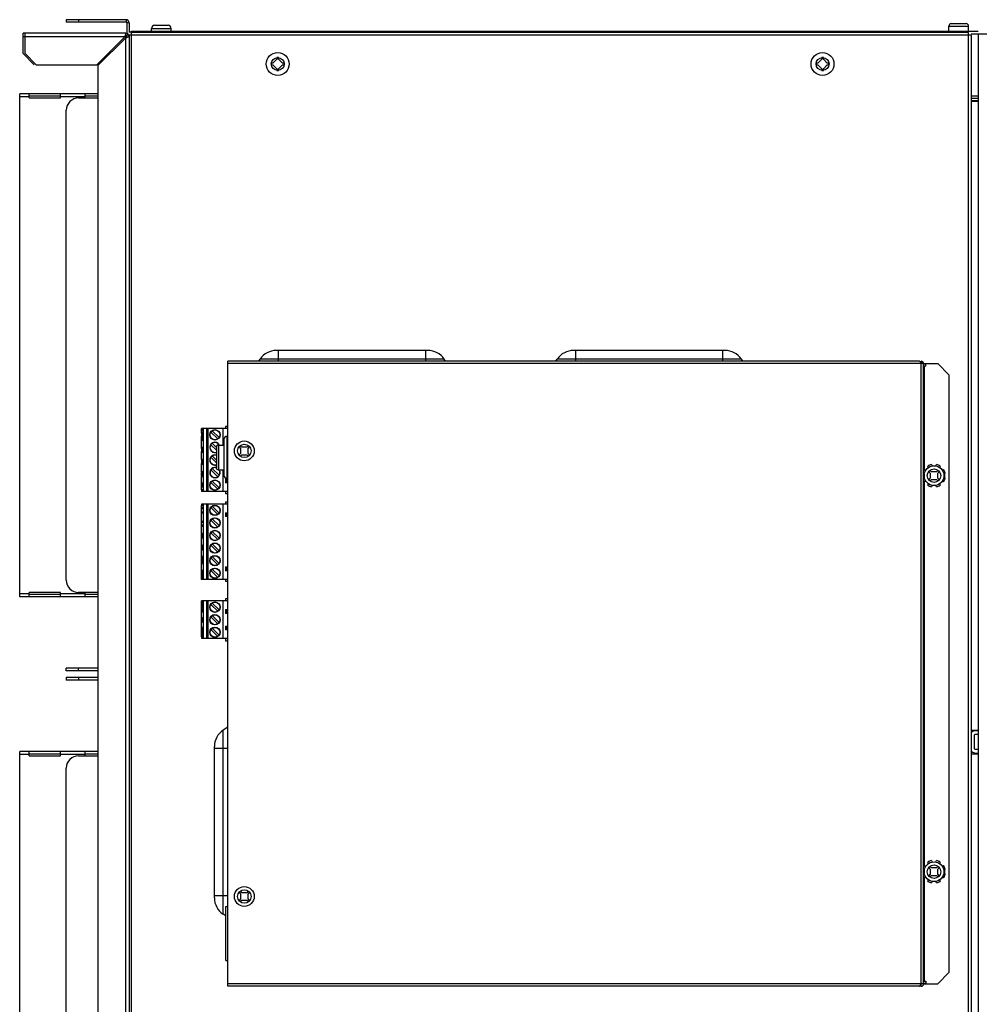
# Model space of a CAD drawing. Extents: x -2701 to 1620, y -1460 to 2036.
# Drawn here: x -335 to 53, y -7 to 391 of the extents above; entities that cross this region are included whole.
import ezdxf

# ---------------------------------------------------------------- set-up
doc = ezdxf.new("R2010")
doc.units = 0
doc.header["$LTSCALE"] = 15.367
doc.layers.get('0').update_dxf_attribs({"linetype": 'CONTINUOUS'})
doc.layers.add('02___PRT_ALL_AXES', color=7, linetype='CONTINUOUS')
doc.layers.add('PANEL_TOP', color=7, linetype='CONTINUOUS')

msp = doc.modelspace()

# ---------------------------------------------------------------- linework, layer by layer
at = {"color": 7, "linetype": 'CONTINUOUS'}
for p, q in [((-315.98, 390.99), (-315.98, 389.98)), ((-291.78, 390.99), (-315.98, 390.99)), ((-291.78, 389.98), (-315.98, 389.98)), ((-310.98, 390.99), (-310.98, 389.98)), ((-291.78, 390.99), (-291.78, 389.98)), ((-291.58, 389.78), (-291.58, 385.49)), ((-290.58, 389.78), (-291.58, 389.78)), ((-290.58, 389.78), (-290.58, 385.79)), ((-289.58, 385.99), (-290.58, 385.99)), ((-281.58, 386.29), (-281.58, 387.48)), ((-281.58, 387.48), (-273.58, 387.48)), ((-280.31, 388.75), (-274.85, 388.75)), ((-273.58, 386.29), (-273.58, 387.48)), ((40.42, 386.29), (40.42, 388.39)), ((40.42, 388.39), (48.42, 388.39)), ((41.42, 389.39), (47.42, 389.39)), ((48.42, 386.29), (48.42, 388.39)), ((-333.4, 377.29), (-333.4, 385.49)), ((-291.98, 385.49), (-333.4, 385.49)), ((-292.35, 384.09), (-333.4, 384.09)), ((-332.58, 377.28), (-332.58, 385.49)), ((-292.35, 384.09), (-303.66, 372.79)), ((-303.28, 372.42), (-291.98, 383.71)), ((-291.98, 384.29), (-291.98, 385.49)), ((-291.98, -188.74), (-291.98, 383.71)), ((-291.84, 384.23), (-290.99, 385.08)), ((-291.78, 384.09), (-290.58, 384.09)), ((-290.58, 384.79), (-290.58, -171.21)), ((49.42, 384.79), (-290.58, 384.79)), ((-289.58, -172.21), (-289.58, 385.79)), ((48.42, 385.79), (-289.58, 385.79)), ((48.42, -172.21), (48.42, 385.79)), ((49.42, 384.79), (49.42, -171.21)), ((52.22, 385.29), (52.22, -170.71)), ((52.22, 385.29), (535.22, 385.29)), ((-333.4, 377.29), (-328.9, 372.79)), ((-332.58, 377.28), (-328.09, 372.79)), ((-230.93, 375.01), (-232.5, 373.44)), ((-230.93, 375.69), (-230.93, 375.01)), ((-230.23, 375.69), (-230.93, 375.69)), ((-230.23, 375.01), (-230.23, 375.69)), ((-228.66, 373.44), (-230.23, 375.01)), ((-10.93, 375.01), (-12.5, 373.44)), ((-10.93, 375.69), (-10.93, 375.01)), ((-10.23, 375.69), (-10.93, 375.69)), ((-10.23, 375.01), (-10.23, 375.69)), ((-8.66, 373.44), (-10.23, 375.01)), ((-328.09, 372.79), (-303.66, 372.79)), ((-303.28, 372.42), (-303.28, -177.44)), ((-233.18, 373.44), (-233.18, 372.74)), ((-232.5, 373.44), (-233.18, 373.44)), ((-233.18, 372.74), (-232.5, 372.74)), ((-232.5, 372.74), (-230.93, 371.17)), ((-230.93, 371.17), (-230.93, 370.49)), ((-230.93, 370.49), (-230.23, 370.49)), ((-230.23, 371.17), (-228.66, 372.74)), ((-230.23, 370.49), (-230.23, 371.17)), ((-227.98, 373.44), (-228.66, 373.44)), ((-228.66, 372.74), (-227.98, 372.74)), ((-227.98, 372.74), (-227.98, 373.44)), ((-13.18, 373.44), (-13.18, 372.74)), ((-12.5, 373.44), (-13.18, 373.44)), ((-13.18, 372.74), (-12.5, 372.74)), ((-12.5, 372.74), (-10.93, 371.17)), ((-10.93, 371.17), (-10.93, 370.49)), ((-10.93, 370.49), (-10.23, 370.49)), ((-10.23, 371.17), (-8.66, 372.74)), ((-10.23, 370.49), (-10.23, 371.17)), ((-7.98, 373.44), (-8.66, 373.44)), ((-8.66, 372.74), (-7.98, 372.74)), ((-7.98, 372.74), (-7.98, 373.44)), ((-334.77, 157.89), (-334.77, 361.09)), ((-303.28, 361.09), (-334.77, 361.09)), ((-330.98, 359.89), (-334.77, 359.89)), ((-330.98, 359.39), (-330.98, 361.09)), ((-318.28, 360.09), (-330.98, 360.09)), ((-330.98, 359.39), (-318.28, 359.39)), ((-318.28, 359.39), (-318.28, 361.09)), ((-308.28, 359.89), (-318.28, 359.89)), ((-310.98, 359.39), (-303.28, 359.39)), ((-308.28, 359.39), (-308.28, 361.09)), ((-303.28, 360.09), (-308.28, 360.09)), ((49.42, 358.28), (52.22, 358.28)), ((49.42, 358.08), (52.22, 358.08)), ((-315.98, 164.6), (-315.98, 354.39)), ((-250.78, 0.54), (-250.78, 253.04)), ((28.51, 253.04), (-250.78, 253.04)), ((30.22, 252.04), (-250.78, 252.04)), ((29.13, 252.24), (29.22, 252.24)), ((29.22, 253.04), (29.22, 252.24)), ((29.22, 1.54), (29.22, 252.04)), ((30.22, 1.54), (30.22, 252.04)), ((31.1, 251.79), (30.22, 251.79)), ((31.1, 250.99), (30.22, 250.99)), ((30.42, 252.04), (30.42, 251.79)), ((30.42, 252.04), (35.93, 252.04)), ((30.42, 250.99), (30.42, 209.1)), ((31.1, 250.99), (31.1, 251.79)), ((40.42, 247.55), (35.93, 252.04)), ((40.42, 247.55), (40.42, 6.04)), ((-261.35, 223.84), (-261.37, 223.58)), ((-261.37, 223.58), (-261.37, 223.16)), ((-261.37, 223.16), (-261.35, 222.9)), ((-261.31, 224.1), (-261.35, 223.84)), ((-261.35, 222.9), (-261.32, 222.69)), ((-261.33, 225.32), (-261.33, 225.81)), ((-250.88, 225.81), (-261.33, 225.81)), ((-260.63, 225.32), (-261.33, 225.32)), ((-261.33, 223.98), (-261.33, 225.17)), ((-261.33, 225.17), (-260.63, 225.17)), ((-261.23, 224.26), (-261.31, 224.1)), ((-261.28, 223.58), (-261.26, 223.79)), ((-261.28, 223.16), (-261.28, 223.58)), ((-261.05, 223.58), (-261.28, 223.58)), ((-261.26, 222.95), (-261.28, 223.16)), ((-261.05, 223.16), (-261.28, 223.16)), ((-261.26, 223.79), (-261.22, 223.94)), ((-261.02, 223.79), (-261.26, 223.79)), ((-261.23, 222.8), (-261.26, 222.95)), ((-261.07, 222.95), (-261.26, 222.95)), ((-261.17, 224.31), (-261.23, 224.26)), ((-261.19, 222.69), (-261.23, 222.8)), ((-261.1, 222.8), (-261.23, 222.8)), ((-261.22, 223.94), (-261.17, 224)), ((-261, 223.94), (-261.22, 223.94)), ((-261.17, 224), (-261.17, 224.31)), ((-260.93, 224.31), (-261.17, 224.31)), ((-260.98, 224), (-261.17, 224)), ((-261.1, 222.8), (-261.14, 222.69)), ((-261.07, 222.95), (-261.1, 222.8)), ((-261.05, 223.16), (-261.07, 222.95)), ((-261.04, 223.68), (-261.05, 223.48)), ((-261.05, 223.48), (-261.05, 223.16)), ((-261.01, 223.89), (-261.04, 223.68)), ((-260.95, 224.1), (-261.01, 223.89)), ((-261.01, 222.69), (-260.98, 222.9)), ((-260.98, 222.9), (-260.97, 223.16)), ((-260.8, 222.9), (-260.98, 222.9)), ((-260.97, 223.48), (-260.95, 223.63)), ((-260.97, 223.16), (-260.97, 223.48)), ((-260.76, 223.48), (-260.97, 223.48)), ((-260.76, 223.16), (-260.97, 223.16)), ((-260.89, 224.15), (-260.95, 224.1)), ((-260.95, 223.63), (-260.92, 223.79)), ((-260.77, 223.63), (-260.95, 223.63)), ((-260.93, 224.11), (-260.93, 224.31)), ((-260.92, 223.79), (-260.88, 223.84)), ((-260.8, 223.79), (-260.92, 223.79)), ((-260.63, 224.15), (-260.89, 224.15)), ((-260.88, 223.84), (-260.85, 223.84)), ((-260.85, 223.84), (-260.8, 223.79)), ((-260.77, 224.1), (-260.83, 224.15)), ((-260.8, 222.9), (-260.83, 222.85)), ((-260.83, 222.85), (-260.83, 222.54)), ((-260.8, 223.79), (-260.77, 223.63)), ((-260.77, 223.01), (-260.8, 222.9)), ((-260.71, 223.89), (-260.77, 224.1)), ((-260.63, 224.1), (-260.77, 224.1)), ((-260.77, 223.63), (-260.76, 223.48)), ((-260.76, 223.16), (-260.77, 223.01)), ((-260.76, 223.48), (-260.76, 223.16)), ((-260.73, 222.75), (-260.68, 222.95)), ((-260.72, 225.17), (-260.72, 225.32)), ((-260.68, 223.68), (-260.71, 223.89)), ((-260.63, 223.89), (-260.71, 223.89)), ((-260.67, 223.48), (-260.68, 223.68)), ((-260.63, 223.68), (-260.68, 223.68)), ((-260.68, 222.95), (-260.67, 223.22)), ((-260.63, 222.95), (-260.68, 222.95)), ((-260.67, 223.22), (-260.67, 223.48)), ((-260.63, 223.48), (-260.67, 223.48)), ((-260.63, 223.22), (-260.67, 223.22)), ((-260.63, 225.81), (-260.63, 200.41)), ((-259.36, 225.81), (-259.36, 200.41)), ((-259.01, 200.41), (-259.01, 225.81)), ((-258.96, 225.81), (-258.96, 200.41)), ((-258.61, 200.41), (-258.61, 225.81)), ((-254.83, 221.6), (-257.6, 224.38)), ((-257.03, 224.94), (-254.26, 222.17)), ((-252.63, 219.17), (-252.63, 225.81)), ((-251.63, 226.61), (-251.63, 225.81)), ((-250.78, 226.61), (-251.63, 226.61)), ((-261.33, 217.78), (-261.33, 222.74)), ((-261.32, 222.69), (-261.26, 222.49)), ((-261.26, 222.49), (-261.2, 222.38)), ((-260.89, 222.38), (-261.2, 222.38)), ((-261.14, 222.69), (-261.19, 222.69)), ((-261.14, 221.55), (-261.14, 221.44)), ((-261.03, 221.55), (-261.14, 221.55)), ((-261.14, 221.44), (-261.03, 221.44)), ((-261.13, 222.38), (-261.07, 222.49)), ((-261.07, 222.49), (-261.01, 222.69)), ((-260.83, 222.49), (-261.07, 222.49)), ((-261.03, 221.97), (-261.03, 221.55)), ((-260.76, 221.97), (-261.03, 221.97)), ((-261.03, 221.44), (-261.03, 221.03)), ((-260.76, 221.03), (-261.03, 221.03)), ((-260.83, 222.69), (-261.01, 222.69)), ((-261, 221.55), (-261, 221.97)), ((-260.64, 221.55), (-261, 221.55)), ((-261, 221.03), (-261, 221.44)), ((-260.64, 221.44), (-261, 221.44)), ((-260.89, 222.38), (-260.83, 222.49)), ((-260.88, 221.44), (-260.88, 221.55)), ((-260.83, 222.54), (-260.79, 222.59)), ((-260.83, 222.49), (-260.82, 222.54)), ((-260.63, 222.54), (-260.83, 222.54)), ((-260.79, 222.59), (-260.73, 222.75)), ((-260.63, 222.59), (-260.79, 222.59)), ((-260.76, 221.55), (-260.76, 221.97)), ((-260.76, 221.03), (-260.76, 221.44)), ((-260.63, 222.75), (-260.73, 222.75)), ((-260.64, 221.44), (-260.64, 221.55)), ((-255.35, 217.05), (-257.6, 219.3)), ((-257.03, 219.86), (-255.35, 218.18)), ((-254.63, 219.17), (-252.28, 219.17)), ((-254.52, 219.17), (-254.52, 209.17)), ((-252.28, 221.47), (-252.28, 206.87)), ((-251.08, 222.67), (-251.08, 205.67)), ((-250.78, 222.67), (-251.08, 222.67)), ((-245.67, 218.89), (-246.18, 218.38)), ((-245.1, 218.31), (-245.67, 218.89)), ((-242.49, 218.89), (-243.06, 218.31)), ((-241.98, 218.38), (-242.49, 218.89)), ((-261.35, 217.64), (-261.37, 217.38)), ((-261.37, 217.38), (-261.37, 216.97)), ((-261.37, 216.97), (-261.35, 216.7)), ((-261.31, 217.9), (-261.35, 217.64)), ((-261.35, 216.7), (-261.32, 216.5)), ((-261.33, 213.27), (-261.33, 216.54)), ((-261.32, 216.5), (-261.26, 216.29)), ((-261.23, 218.06), (-261.31, 217.9)), ((-261.28, 217.38), (-261.26, 217.59)), ((-261.28, 216.97), (-261.28, 217.38)), ((-261.05, 217.38), (-261.28, 217.38)), ((-261.26, 216.76), (-261.28, 216.97)), ((-261.05, 216.97), (-261.28, 216.97)), ((-261.26, 217.59), (-261.22, 217.75)), ((-261.02, 217.59), (-261.26, 217.59)), ((-261.23, 216.6), (-261.26, 216.76)), ((-261.07, 216.76), (-261.26, 216.76)), ((-261.26, 216.29), (-261.2, 216.18)), ((-261.17, 218.11), (-261.23, 218.06)), ((-261.19, 216.5), (-261.23, 216.6)), ((-261.1, 216.6), (-261.23, 216.6)), ((-261.22, 217.75), (-261.17, 217.8)), ((-261, 217.75), (-261.22, 217.75)), ((-260.89, 216.18), (-261.2, 216.18)), ((-261.14, 216.5), (-261.19, 216.5)), ((-261.17, 217.8), (-261.17, 218.11)), ((-260.93, 218.11), (-261.17, 218.11)), ((-260.98, 217.8), (-261.17, 217.8)), ((-261.1, 216.6), (-261.14, 216.5)), ((-261.13, 216.18), (-261.07, 216.29)), ((-261.07, 216.76), (-261.1, 216.6)), ((-261.05, 216.97), (-261.07, 216.76)), ((-261.07, 216.29), (-261.01, 216.5)), ((-260.83, 216.29), (-261.07, 216.29)), ((-261.04, 217.49), (-261.05, 217.28)), ((-261.05, 217.28), (-261.05, 216.97)), ((-261.01, 217.69), (-261.04, 217.49)), ((-260.95, 217.9), (-261.01, 217.69)), ((-261.01, 216.5), (-260.98, 216.7)), ((-260.83, 216.5), (-261.01, 216.5)), ((-260.98, 216.7), (-260.97, 216.97)), ((-260.8, 216.7), (-260.98, 216.7)), ((-260.97, 217.28), (-260.95, 217.43)), ((-260.97, 216.97), (-260.97, 217.28)), ((-260.76, 217.28), (-260.97, 217.28)), ((-260.76, 216.97), (-260.97, 216.97)), ((-260.89, 217.95), (-260.95, 217.9)), ((-260.95, 217.43), (-260.92, 217.59)), ((-260.77, 217.43), (-260.95, 217.43)), ((-260.93, 217.92), (-260.93, 218.11)), ((-260.92, 217.59), (-260.88, 217.64)), ((-260.8, 217.59), (-260.92, 217.59)), ((-260.63, 217.95), (-260.89, 217.95)), ((-260.89, 216.18), (-260.83, 216.29)), ((-260.88, 217.64), (-260.85, 217.64)), ((-260.85, 217.64), (-260.8, 217.59)), ((-260.77, 217.9), (-260.83, 217.95)), ((-260.8, 216.7), (-260.83, 216.65)), ((-260.83, 216.65), (-260.83, 216.34)), ((-260.83, 216.34), (-260.79, 216.39)), ((-260.83, 216.29), (-260.82, 216.34)), ((-260.63, 216.34), (-260.83, 216.34)), ((-260.8, 217.59), (-260.77, 217.43)), ((-260.77, 216.81), (-260.8, 216.7)), ((-260.79, 216.39), (-260.73, 216.55)), ((-260.63, 216.39), (-260.79, 216.39)), ((-260.71, 217.69), (-260.77, 217.9)), ((-260.63, 217.9), (-260.77, 217.9)), ((-260.77, 217.43), (-260.76, 217.28)), ((-260.76, 216.97), (-260.77, 216.81)), ((-260.76, 217.28), (-260.76, 216.97)), ((-260.73, 216.55), (-260.68, 216.76)), ((-260.63, 216.55), (-260.73, 216.55)), ((-260.68, 217.49), (-260.71, 217.69)), ((-260.63, 217.69), (-260.71, 217.69)), ((-260.67, 217.28), (-260.68, 217.49)), ((-260.63, 217.49), (-260.68, 217.49)), ((-260.68, 216.76), (-260.67, 217.02)), ((-260.63, 216.76), (-260.68, 216.76)), ((-260.67, 217.02), (-260.67, 217.28)), ((-260.63, 217.28), (-260.67, 217.28)), ((-260.63, 217.02), (-260.67, 217.02)), ((-255.35, 218.45), (-255.35, 209.9)), ((-246.18, 218.38), (-245.6, 217.8)), ((-245.6, 215.77), (-246.18, 215.19)), ((-246.18, 215.19), (-245.67, 214.69)), ((-245.67, 214.69), (-245.1, 215.26)), ((-245.6, 217.8), (-245.6, 215.77)), ((-243.06, 218.31), (-245.1, 218.31)), ((-245.1, 215.26), (-243.06, 215.26)), ((-243.06, 215.26), (-242.49, 214.69)), ((-242.56, 217.8), (-241.98, 218.38)), ((-242.56, 215.77), (-242.56, 217.8)), ((-241.98, 215.19), (-242.56, 215.77)), ((-242.49, 214.69), (-241.98, 215.19)), ((-261.37, 213.27), (-261.37, 212.02)), ((-260.63, 213.27), (-261.37, 213.27)), ((-261.37, 212.02), (-261.35, 211.76)), ((-261.35, 211.76), (-261.31, 211.55)), ((-261.33, 208.42), (-261.33, 211.65)), ((-261.31, 211.55), (-261.25, 211.39)), ((-261.28, 211.97), (-261.28, 212.95)), ((-261.28, 212.95), (-261.05, 212.95)), ((-261.26, 211.81), (-261.28, 211.97)), ((-261.05, 211.97), (-261.28, 211.97)), ((-261.23, 211.7), (-261.26, 211.81)), ((-261.07, 211.81), (-261.26, 211.81)), ((-261.25, 211.39), (-261.2, 211.34)), ((-261.19, 211.65), (-261.23, 211.7)), ((-261.1, 211.7), (-261.23, 211.7)), ((-260.63, 211.34), (-261.2, 211.34)), ((-261.14, 211.65), (-261.19, 211.65)), ((-261.1, 211.7), (-261.14, 211.65)), ((-261.13, 211.34), (-261.08, 211.39)), ((-261.07, 211.81), (-261.1, 211.7)), ((-261.08, 211.39), (-261.03, 211.55)), ((-260.94, 211.39), (-261.08, 211.39)), ((-261.05, 211.97), (-261.07, 211.81)), ((-261.05, 212.95), (-261.05, 211.97)), ((-261.03, 211.55), (-261.01, 211.65)), ((-261, 211.55), (-261.03, 211.55)), ((-261.01, 211.65), (-261, 211.55)), ((-261, 211.55), (-260.94, 211.39)), ((-260.97, 211.97), (-260.97, 212.95)), ((-260.97, 212.95), (-260.76, 212.95)), ((-260.95, 211.81), (-260.97, 211.97)), ((-260.76, 211.97), (-260.97, 211.97)), ((-260.92, 211.7), (-260.95, 211.81)), ((-260.77, 211.81), (-260.95, 211.81)), ((-260.94, 211.39), (-260.89, 211.34)), ((-260.88, 211.65), (-260.92, 211.7)), ((-260.8, 211.7), (-260.92, 211.7)), ((-260.85, 211.65), (-260.88, 211.65)), ((-260.8, 211.7), (-260.85, 211.65)), ((-260.83, 211.34), (-260.79, 211.39)), ((-260.77, 211.81), (-260.8, 211.7)), ((-260.79, 211.39), (-260.73, 211.55)), ((-260.63, 211.39), (-260.79, 211.39)), ((-260.76, 211.97), (-260.77, 211.81)), ((-260.76, 212.95), (-260.76, 211.97)), ((-260.73, 211.55), (-260.68, 211.76)), ((-260.63, 211.55), (-260.73, 211.55)), ((-260.68, 211.76), (-260.67, 212.02)), ((-260.63, 211.76), (-260.68, 211.76)), ((-260.67, 212.02), (-260.67, 213.27)), ((-260.63, 212.02), (-260.67, 212.02)), ((-255.35, 211.97), (-257.6, 214.22)), ((-257.03, 214.78), (-255.35, 213.1)), ((-261.37, 208.42), (-261.37, 208.11)), ((-260.67, 207.59), (-261.37, 208.42)), ((-261.13, 208.42), (-261.37, 208.42)), ((-261.37, 208.11), (-261.19, 207.9)), ((-261.37, 206.34), (-260.67, 207.17)), ((-261.19, 206.86), (-261.37, 206.65)), ((-261.33, 206.7), (-261.33, 208.07)), ((-261.19, 207.9), (-261.19, 206.86)), ((-260.63, 207.83), (-261.13, 208.42)), ((-261.13, 206.91), (-261.13, 207.85)), ((-261.13, 207.85), (-260.73, 207.38)), ((-260.73, 207.38), (-261.13, 206.91)), ((-261.13, 206.34), (-260.63, 206.93)), ((-260.89, 207.19), (-260.89, 207.57)), ((-260.67, 207.17), (-260.67, 207.59)), ((-260.63, 207.59), (-260.67, 207.59)), ((-260.63, 207.17), (-260.67, 207.17)), ((-254.83, 206.36), (-257.6, 209.14)), ((-257.03, 209.7), (-254.26, 206.93)), ((-254.63, 209.17), (-252.28, 209.17)), ((-252.63, 200.41), (-252.63, 209.17)), ((30.42, 207.53), (30.42, 206.05)), ((32.83, 208.89), (32.32, 208.38)), ((32.32, 208.38), (32.9, 207.8)), ((33.41, 208.31), (32.83, 208.89)), ((32.9, 207.8), (32.9, 205.77)), ((35.44, 208.31), (33.41, 208.31)), ((36.02, 208.89), (35.44, 208.31)), ((35.95, 207.8), (36.53, 208.38)), ((35.95, 205.77), (35.95, 207.8)), ((36.53, 208.38), (36.02, 208.89)), ((-261.37, 206.65), (-261.37, 206.34)), ((-261.13, 206.34), (-261.37, 206.34)), ((-261.33, 201.05), (-261.33, 206.34)), ((-261.06, 203.78), (-261.33, 202.94)), ((-261.33, 202.94), (-261.06, 202.1)), ((-261.06, 203.11), (-261.06, 203.78)), ((-260.82, 203.78), (-261.06, 203.78)), ((-260.63, 203.11), (-261.06, 203.11)), ((-260.82, 203.11), (-260.82, 203.78)), ((-260.66, 202.76), (-260.66, 203.11)), ((-254.83, 201.28), (-257.6, 204.06)), ((-257.03, 204.62), (-254.26, 201.85)), ((-251.65, 205.49), (-251.65, 203.89)), ((-251.65, 205.49), (-250.78, 205.49)), ((-250.78, 203.89), (-251.65, 203.89)), ((-251.37, 205.49), (-251.37, 203.89)), ((-251.08, 205.67), (-250.78, 205.67)), ((30.42, 204.48), (30.42, 49.1)), ((32.9, 205.77), (32.32, 205.19)), ((32.32, 205.19), (32.83, 204.69)), ((32.83, 204.69), (33.41, 205.26)), ((33.41, 205.26), (35.44, 205.26)), ((35.44, 205.26), (36.02, 204.69)), ((36.53, 205.19), (35.95, 205.77)), ((36.02, 204.69), (36.53, 205.19)), ((-260.63, 201.05), (-261.33, 201.05)), ((-261.33, 200.9), (-261.33, 200.41)), ((-261.33, 200.9), (-260.63, 200.9)), ((-250.88, 200.41), (-261.33, 200.41)), ((-261.06, 202.1), (-261.06, 202.76)), ((-260.63, 202.76), (-261.06, 202.76)), ((-260.82, 202.1), (-261.06, 202.1)), ((-260.82, 202.1), (-260.82, 202.76)), ((-260.72, 200.9), (-260.72, 201.05)), ((-251.63, 200.41), (-251.63, 199.61)), ((-251.63, 199.61), (-250.78, 199.61)), ((-261.33, 195.31), (-261.33, 194.82)), ((-250.88, 195.31), (-261.33, 195.31)), ((-260.63, 195.31), (-260.63, 164.83)), ((-259.36, 195.31), (-259.36, 164.83)), ((-259.01, 164.83), (-259.01, 195.31)), ((-258.96, 195.31), (-258.96, 164.83)), ((-258.61, 164.83), (-258.61, 195.31)), ((-252.63, 164.83), (-252.63, 195.31)), ((-251.63, 196.11), (-251.63, 195.31)), ((-250.78, 196.11), (-251.63, 196.11)), ((-260.63, 194.82), (-261.33, 194.82)), ((-261.33, 165.47), (-261.33, 194.67)), ((-261.33, 194.67), (-260.63, 194.67)), ((-261.19, 193.73), (-261.19, 193.46)), ((-260.63, 193.73), (-261.19, 193.73)), ((-261.19, 193.46), (-260.63, 193.46)), ((-260.99, 191.99), (-260.99, 191.9)), ((-260.88, 191.99), (-260.99, 191.99)), ((-260.99, 191.9), (-260.88, 191.9)), ((-260.88, 192.36), (-260.88, 191.99)), ((-260.76, 192.36), (-260.88, 192.36)), ((-260.88, 191.9), (-260.88, 191.53)), ((-260.76, 191.53), (-260.88, 191.53)), ((-260.86, 191.99), (-260.86, 192.36)), ((-260.66, 191.99), (-260.86, 191.99)), ((-260.86, 191.53), (-260.86, 191.9)), ((-260.66, 191.9), (-260.86, 191.9)), ((-260.76, 191.99), (-260.76, 192.36)), ((-260.76, 191.53), (-260.76, 191.9)), ((-260.75, 191.9), (-260.75, 191.99)), ((-260.72, 194.67), (-260.72, 194.82)), ((-260.66, 191.9), (-260.66, 191.99)), ((-260.63, 194.46), (-260.63, 193.73)), ((-260.63, 193.46), (-260.63, 192.72)), ((-254.83, 191.1), (-257.6, 193.88)), ((-257.03, 194.44), (-254.26, 191.67)), ((-251.65, 191.83), (-251.65, 190.23)), ((-251.65, 191.83), (-250.78, 191.83)), ((-251.37, 191.83), (-251.37, 190.23)), ((-261.19, 188.23), (-261.19, 187.96)), ((-260.63, 188.23), (-261.19, 188.23)), ((-261.19, 187.96), (-260.63, 187.96)), ((-260.63, 188.96), (-260.63, 188.23)), ((-260.63, 187.96), (-260.63, 187.22)), ((-254.83, 186.02), (-257.6, 188.8)), ((-257.03, 189.36), (-254.26, 186.59)), ((-250.78, 190.23), (-251.65, 190.23)), ((-260.63, 183.61), (-261.19, 183.28)), ((-261.19, 183.28), (-261.19, 182.91)), ((-261.04, 183.1), (-260.63, 183.34)), ((-260.63, 182.78), (-261.04, 183.1)), ((-260.95, 183.1), (-261.04, 183.1)), ((-260.96, 186.86), (-260.96, 186.21)), ((-260.8, 186.86), (-260.96, 186.86)), ((-260.8, 186.21), (-260.96, 186.21)), ((-260.95, 183.1), (-260.63, 183.28)), ((-260.63, 182.85), (-260.95, 183.1)), ((-260.9, 186.21), (-260.9, 186.86)), ((-260.8, 186.21), (-260.8, 186.86)), ((-254.83, 180.94), (-257.6, 183.72)), ((-257.03, 184.28), (-254.26, 181.51)), ((-261.19, 182.91), (-260.69, 182.55)), ((-260.69, 182.55), (-261.19, 182.18)), ((-261.19, 182.18), (-261.19, 181.81)), ((-261.19, 181.81), (-260.63, 181.48)), ((-261.04, 182), (-260.63, 182.32)), ((-260.63, 181.76), (-261.04, 182)), ((-260.95, 182), (-261.04, 182)), ((-260.95, 182), (-260.63, 182.24)), ((-260.63, 181.81), (-260.95, 182)), ((-257.03, 179.2), (-254.26, 176.43)), ((-260.63, 178.85), (-261.19, 178.51)), ((-261.19, 178.51), (-261.19, 178.15)), ((-261.19, 178.15), (-260.69, 177.78)), ((-260.69, 177.78), (-261.19, 177.41)), ((-261.19, 177.41), (-261.19, 177.05)), ((-261.19, 177.05), (-260.63, 176.72)), ((-261.04, 178.33), (-260.63, 178.57)), ((-260.63, 178.01), (-261.04, 178.33)), ((-260.95, 178.33), (-261.04, 178.33)), ((-261.04, 177.23), (-260.63, 177.55)), ((-260.63, 176.99), (-261.04, 177.23)), ((-260.95, 177.23), (-261.04, 177.23)), ((-260.95, 178.33), (-260.63, 178.52)), ((-260.63, 178.09), (-260.95, 178.33)), ((-260.95, 177.23), (-260.63, 177.48)), ((-260.63, 177.05), (-260.95, 177.23)), ((-254.83, 175.86), (-257.6, 178.64)), ((-261.19, 174.11), (-261.19, 173.01)), ((-260.63, 174.11), (-261.19, 174.11)), ((-261.19, 173.01), (-261.17, 172.79)), ((-261.17, 172.79), (-261.15, 172.6)), ((-261.15, 172.6), (-261.09, 172.42)), ((-261.11, 173.01), (-261.11, 173.84)), ((-261.11, 173.84), (-260.65, 173.84)), ((-261.09, 172.83), (-261.11, 173.01)), ((-261.01, 173.01), (-261.11, 173.01)), ((-261.07, 172.69), (-261.09, 172.83)), ((-261, 172.83), (-261.09, 172.83)), ((-261.09, 172.42), (-261.04, 172.33)), ((-261.03, 172.6), (-261.07, 172.69)), ((-260.97, 172.69), (-261.07, 172.69)), ((-261.04, 172.33), (-260.98, 172.28)), ((-260.98, 172.56), (-261.03, 172.6)), ((-260.93, 172.6), (-261.03, 172.6)), ((-261.01, 173.01), (-261.01, 173.84)), ((-261, 172.83), (-261.01, 173.01)), ((-260.97, 172.69), (-261, 172.83)), ((-260.99, 171.55), (-260.99, 171.46)), ((-260.88, 171.55), (-260.99, 171.55)), ((-260.99, 171.46), (-260.88, 171.46)), ((-260.78, 172.56), (-260.98, 172.56)), ((-260.68, 172.28), (-260.98, 172.28)), ((-260.93, 172.6), (-260.97, 172.69)), ((-260.88, 172.56), (-260.93, 172.6)), ((-260.88, 171.91), (-260.88, 171.55)), ((-260.76, 171.91), (-260.88, 171.91)), ((-260.88, 171.46), (-260.88, 171.09)), ((-260.76, 171.09), (-260.88, 171.09)), ((-260.86, 171.55), (-260.86, 171.91)), ((-260.66, 171.55), (-260.86, 171.55)), ((-260.86, 171.09), (-260.86, 171.46)), ((-260.66, 171.46), (-260.86, 171.46)), ((-260.73, 172.6), (-260.78, 172.56)), ((-260.78, 172.28), (-260.71, 172.33)), ((-260.76, 171.55), (-260.76, 171.91)), ((-260.76, 171.09), (-260.76, 171.46)), ((-260.75, 171.46), (-260.75, 171.55)), ((-260.69, 172.69), (-260.73, 172.6)), ((-260.71, 172.33), (-260.66, 172.42)), ((-260.63, 172.33), (-260.71, 172.33)), ((-260.66, 172.83), (-260.69, 172.69)), ((-260.68, 172.28), (-260.63, 172.32)), ((-260.65, 173.01), (-260.66, 172.83)), ((-260.66, 172.42), (-260.63, 172.53)), ((-260.63, 172.42), (-260.66, 172.42)), ((-260.66, 171.46), (-260.66, 171.55)), ((-260.65, 173.84), (-260.65, 173.01)), ((-254.83, 170.78), (-257.6, 173.56)), ((-257.03, 174.12), (-254.26, 171.35)), ((-261.19, 168.52), (-261.19, 167.42)), ((-260.63, 168.52), (-261.19, 168.52)), ((-261.19, 167.42), (-261.17, 167.19)), ((-261.17, 167.19), (-261.15, 167.01)), ((-261.11, 167.42), (-261.11, 168.25)), ((-261.11, 168.25), (-260.65, 168.25)), ((-261.09, 167.24), (-261.11, 167.42)), ((-261.01, 167.42), (-261.11, 167.42)), ((-261.07, 167.1), (-261.09, 167.24)), ((-261, 167.24), (-261.09, 167.24)), ((-261.03, 167.01), (-261.07, 167.1)), ((-260.97, 167.1), (-261.07, 167.1)), ((-261.01, 167.42), (-261.01, 168.25)), ((-261, 167.24), (-261.01, 167.42)), ((-260.97, 167.1), (-261, 167.24)), ((-260.93, 167.01), (-260.97, 167.1)), ((-260.69, 167.1), (-260.73, 167.01)), ((-260.66, 167.24), (-260.69, 167.1)), ((-260.65, 167.42), (-260.66, 167.24)), ((-260.65, 168.25), (-260.65, 167.42)), ((-254.83, 165.7), (-257.6, 168.48)), ((-257.03, 169.04), (-254.26, 166.27)), ((-251.65, 169.91), (-251.65, 168.31)), ((-251.65, 169.91), (-250.78, 169.91)), ((-250.78, 168.31), (-251.65, 168.31)), ((-251.37, 169.91), (-251.37, 168.31)), ((-260.63, 165.47), (-261.33, 165.47)), ((-261.33, 164.83), (-261.33, 165.32)), ((-261.33, 165.32), (-260.63, 165.32)), ((-250.88, 164.83), (-261.33, 164.83)), ((-261.15, 167.01), (-261.09, 166.83)), ((-261.09, 166.83), (-261.04, 166.74)), ((-261.04, 166.74), (-260.98, 166.69)), ((-260.98, 166.96), (-261.03, 167.01)), ((-260.93, 167.01), (-261.03, 167.01)), ((-260.78, 166.96), (-260.98, 166.96)), ((-260.68, 166.69), (-260.98, 166.69)), ((-260.96, 166.32), (-260.96, 165.68)), ((-260.8, 166.32), (-260.96, 166.32)), ((-260.8, 165.68), (-260.96, 165.68)), ((-260.88, 166.96), (-260.93, 167.01)), ((-260.9, 165.68), (-260.9, 166.32)), ((-260.8, 165.68), (-260.8, 166.32)), ((-260.73, 167.01), (-260.78, 166.96)), ((-260.78, 166.69), (-260.71, 166.74)), ((-260.72, 165.32), (-260.72, 165.47)), ((-260.71, 166.74), (-260.66, 166.83)), ((-260.63, 166.74), (-260.71, 166.74)), ((-260.68, 166.69), (-260.63, 166.73)), ((-260.66, 166.83), (-260.63, 166.94)), ((-260.63, 166.83), (-260.66, 166.83)), ((-251.63, 164.83), (-251.63, 164.11)), ((-251.63, 164.11), (-250.78, 164.11)), ((-330.98, 157.89), (-330.98, 159.6)), ((-318.28, 159.6), (-330.98, 159.6)), ((-318.28, 157.89), (-318.28, 159.6)), ((-303.28, 159.6), (-310.98, 159.6)), ((-308.28, 157.89), (-308.28, 159.6)), ((-330.98, 159.1), (-334.77, 159.1)), ((-303.28, 157.89), (-334.77, 157.89)), ((-330.98, 158.9), (-318.28, 158.9)), ((-308.28, 159.1), (-318.28, 159.1)), ((-308.28, 158.9), (-303.28, 158.9)), ((-261.33, 155.72), (-261.33, 156.21)), ((-250.88, 156.21), (-261.33, 156.21)), ((-260.63, 155.72), (-261.33, 155.72)), ((-261.33, 141.61), (-261.33, 155.57)), ((-261.33, 155.57), (-260.63, 155.57)), ((-261.16, 155.38), (-261.16, 155.13)), ((-260.63, 155.38), (-261.16, 155.38)), ((-260.67, 155.13), (-261.16, 154.09)), ((-261.16, 155.13), (-260.67, 155.13)), ((-260.72, 155.57), (-260.72, 155.72)), ((-260.63, 156.21), (-260.63, 140.97)), ((-259.36, 156.21), (-259.36, 140.97)), ((-259.01, 140.97), (-259.01, 156.21)), ((-258.96, 156.21), (-258.96, 140.97)), ((-258.61, 140.97), (-258.61, 156.21)), ((-257.03, 155.34), (-254.26, 152.57)), ((-252.63, 140.97), (-252.63, 156.21)), ((-251.63, 157.01), (-251.63, 156.21)), ((-250.78, 157.01), (-251.63, 157.01)), ((-261.16, 154.09), (-261.16, 153.72)), ((-261.16, 153.72), (-260.63, 153.72)), ((-261.15, 152.93), (-261.16, 152.72)), ((-261.16, 152.72), (-261.16, 152.38)), ((-261.16, 152.38), (-261.15, 152.18)), ((-261.12, 153.09), (-261.15, 152.93)), ((-261.15, 152.18), (-261.12, 152.01)), ((-261.07, 153.26), (-261.12, 153.09)), ((-261.12, 152.01), (-261.07, 151.84)), ((-261.09, 152.72), (-261.07, 152.88)), ((-261.09, 152.38), (-261.09, 152.72)), ((-260.99, 152.72), (-261.09, 152.72)), ((-261.07, 152.22), (-261.09, 152.38)), ((-260.99, 152.38), (-261.09, 152.38)), ((-261.07, 153.97), (-260.63, 154.94)), ((-260.63, 153.97), (-261.07, 153.97)), ((-261.03, 153.34), (-261.07, 153.26)), ((-261.07, 152.88), (-261.05, 153.01)), ((-260.98, 152.88), (-261.07, 152.88)), ((-261.05, 152.09), (-261.07, 152.22)), ((-260.98, 152.22), (-261.07, 152.22)), ((-261.07, 151.84), (-261.03, 151.76)), ((-261.05, 153.01), (-261.02, 153.09)), ((-260.96, 153.01), (-261.05, 153.01)), ((-261.02, 152.01), (-261.05, 152.09)), ((-260.96, 152.09), (-261.05, 152.09)), ((-260.97, 153.38), (-261.03, 153.34)), ((-261.03, 151.76), (-260.97, 151.72)), ((-261.02, 153.09), (-260.97, 153.13)), ((-260.92, 153.09), (-261.02, 153.09)), ((-260.97, 151.97), (-261.02, 152.01)), ((-260.92, 152.01), (-261.02, 152.01)), ((-260.99, 152.72), (-260.98, 152.88)), ((-260.99, 152.38), (-260.99, 152.72)), ((-260.98, 152.22), (-260.99, 152.38)), ((-260.98, 153.97), (-260.63, 154.73)), ((-260.98, 152.88), (-260.96, 153.01)), ((-260.96, 152.09), (-260.98, 152.22)), ((-260.69, 153.38), (-260.97, 153.38)), ((-260.97, 153.13), (-260.79, 153.13)), ((-260.79, 151.97), (-260.97, 151.97)), ((-260.69, 151.72), (-260.97, 151.72)), ((-260.96, 153.01), (-260.92, 153.09)), ((-260.92, 152.01), (-260.96, 152.09)), ((-260.92, 153.09), (-260.87, 153.13)), ((-260.87, 151.97), (-260.92, 152.01)), ((-260.73, 153.34), (-260.79, 153.38)), ((-260.79, 153.13), (-260.74, 153.09)), ((-260.74, 152.01), (-260.79, 151.97)), ((-260.79, 151.72), (-260.73, 151.76)), ((-260.74, 153.09), (-260.7, 153.01)), ((-260.7, 152.09), (-260.74, 152.01)), ((-260.68, 153.26), (-260.73, 153.34)), ((-260.63, 153.34), (-260.73, 153.34)), ((-260.73, 151.76), (-260.68, 151.84)), ((-260.63, 151.76), (-260.73, 151.76)), ((-260.7, 153.01), (-260.68, 152.88)), ((-260.68, 152.22), (-260.7, 152.09)), ((-260.63, 153.34), (-260.69, 153.38)), ((-260.69, 151.72), (-260.63, 151.76)), ((-260.63, 153.09), (-260.68, 153.26)), ((-260.63, 153.26), (-260.68, 153.26)), ((-260.68, 152.88), (-260.67, 152.72)), ((-260.67, 152.38), (-260.68, 152.22)), ((-260.68, 151.84), (-260.63, 152.01)), ((-260.63, 151.84), (-260.68, 151.84)), ((-260.67, 152.72), (-260.67, 152.38)), ((-254.83, 152), (-257.6, 154.78)), ((-251.65, 152.73), (-251.65, 151.13)), ((-251.65, 152.73), (-250.78, 152.73)), ((-251.37, 152.73), (-251.37, 151.13)), ((-261.15, 148.93), (-261.16, 148.72)), ((-261.16, 148.72), (-261.16, 148.34)), ((-261.16, 148.34), (-261.15, 148.13)), ((-261.12, 149.09), (-261.15, 148.93)), ((-261.15, 148.13), (-261.12, 147.97)), ((-261.07, 149.26), (-261.12, 149.09)), ((-261.12, 147.97), (-261.07, 147.8)), ((-261.09, 148.72), (-261.07, 148.88)), ((-261.09, 148.34), (-261.09, 148.72)), ((-260.99, 148.72), (-261.09, 148.72)), ((-261.07, 148.18), (-261.09, 148.34)), ((-260.99, 148.34), (-261.09, 148.34)), ((-261.03, 149.34), (-261.07, 149.26)), ((-261.07, 148.88), (-261.05, 149.01)), ((-260.98, 148.88), (-261.07, 148.88)), ((-261.05, 148.05), (-261.07, 148.18)), ((-260.98, 148.18), (-261.07, 148.18)), ((-261.07, 147.8), (-261.02, 147.76)), ((-261.05, 149.01), (-261.02, 149.09)), ((-260.96, 149.01), (-261.05, 149.01)), ((-261.02, 148.01), (-261.05, 148.05)), ((-260.96, 148.05), (-261.05, 148.05)), ((-260.97, 149.38), (-261.03, 149.34)), ((-261.02, 149.09), (-260.97, 149.13)), ((-260.92, 149.09), (-261.02, 149.09)), ((-261.02, 147.76), (-261.02, 148.01)), ((-260.92, 148.01), (-261.02, 148.01)), ((-260.92, 147.76), (-261.02, 147.76)), ((-260.99, 148.72), (-260.98, 148.88)), ((-260.99, 148.34), (-260.99, 148.72)), ((-260.98, 148.18), (-260.99, 148.34)), ((-260.98, 148.88), (-260.96, 149.01)), ((-260.96, 148.05), (-260.98, 148.18)), ((-260.69, 149.38), (-260.97, 149.38)), ((-260.97, 149.13), (-260.79, 149.13)), ((-260.96, 149.01), (-260.92, 149.09)), ((-260.92, 148.01), (-260.96, 148.05)), ((-260.92, 149.09), (-260.87, 149.13)), ((-260.92, 147.76), (-260.92, 148.01)), ((-260.73, 149.34), (-260.79, 149.38)), ((-260.79, 149.13), (-260.74, 149.09)), ((-260.74, 149.09), (-260.7, 149.01)), ((-260.7, 148.05), (-260.74, 148.01)), ((-260.74, 148.01), (-260.74, 147.76)), ((-260.74, 147.76), (-260.68, 147.8)), ((-260.64, 147.76), (-260.74, 147.76)), ((-260.68, 149.26), (-260.73, 149.34)), ((-260.63, 149.34), (-260.73, 149.34)), ((-260.7, 149.01), (-260.68, 148.88)), ((-260.68, 148.18), (-260.7, 148.05)), ((-260.63, 149.34), (-260.69, 149.38)), ((-260.63, 149.09), (-260.68, 149.26)), ((-260.63, 149.26), (-260.68, 149.26)), ((-260.68, 148.88), (-260.67, 148.72)), ((-260.67, 148.34), (-260.68, 148.18)), ((-260.68, 147.8), (-260.63, 147.97)), ((-260.63, 147.8), (-260.68, 147.8)), ((-260.67, 148.72), (-260.67, 148.34)), ((-260.64, 147.76), (-260.63, 147.77)), ((-254.83, 146.92), (-257.6, 149.7)), ((-257.03, 150.26), (-254.26, 147.49)), ((-250.78, 151.13), (-251.65, 151.13)), ((-261.16, 145.43), (-261.16, 145.18)), ((-260.63, 145.43), (-261.16, 145.43)), ((-260.67, 145.18), (-261.16, 144.13)), ((-261.16, 145.18), (-260.67, 145.18)), ((-261.16, 144.13), (-261.16, 143.76)), ((-261.16, 143.76), (-260.63, 143.76)), ((-261.07, 143.3), (-261.12, 143.13)), ((-261.07, 144.01), (-260.63, 144.98)), ((-260.63, 144.01), (-261.07, 144.01)), ((-261.03, 143.38), (-261.07, 143.3)), ((-260.97, 143.43), (-261.03, 143.38)), ((-260.98, 144.01), (-260.63, 144.77)), ((-260.69, 143.43), (-260.97, 143.43)), ((-260.73, 143.38), (-260.79, 143.43)), ((-260.68, 143.3), (-260.73, 143.38)), ((-260.63, 143.38), (-260.73, 143.38)), ((-260.63, 143.38), (-260.69, 143.43)), ((-260.63, 143.13), (-260.68, 143.3)), ((-260.63, 143.3), (-260.68, 143.3)), ((-254.83, 141.84), (-257.6, 144.62)), ((-257.03, 145.18), (-254.26, 142.41)), ((-251.65, 146.05), (-251.65, 144.45)), ((-251.65, 146.05), (-250.78, 146.05)), ((-250.78, 144.45), (-251.65, 144.45)), ((-251.37, 146.05), (-251.37, 144.45)), ((-260.63, 141.61), (-261.33, 141.61)), ((-261.33, 141.46), (-261.33, 140.97)), ((-261.33, 141.46), (-260.63, 141.46)), ((-250.88, 140.97), (-261.33, 140.97)), ((-261.15, 142.97), (-261.16, 142.76)), ((-261.16, 142.76), (-261.16, 142.38)), ((-261.16, 142.38), (-261.15, 142.18)), ((-261.12, 143.13), (-261.15, 142.97)), ((-261.15, 142.18), (-261.12, 142.01)), ((-261.12, 142.01), (-261.07, 141.84)), ((-261.09, 142.76), (-261.07, 142.93)), ((-261.09, 142.38), (-261.09, 142.76)), ((-260.99, 142.76), (-261.09, 142.76)), ((-261.07, 142.22), (-261.09, 142.38)), ((-260.99, 142.38), (-261.09, 142.38)), ((-261.07, 142.93), (-261.05, 143.05)), ((-260.98, 142.93), (-261.07, 142.93)), ((-261.05, 142.09), (-261.07, 142.22)), ((-260.98, 142.22), (-261.07, 142.22)), ((-261.07, 141.84), (-261.02, 141.8)), ((-261.05, 143.05), (-261.02, 143.13)), ((-260.96, 143.05), (-261.05, 143.05)), ((-261.02, 142.05), (-261.05, 142.09)), ((-260.96, 142.09), (-261.05, 142.09)), ((-261.02, 143.13), (-260.97, 143.18)), ((-260.92, 143.13), (-261.02, 143.13)), ((-261.02, 141.8), (-261.02, 142.05)), ((-260.92, 142.05), (-261.02, 142.05)), ((-260.92, 141.8), (-261.02, 141.8)), ((-260.99, 142.76), (-260.98, 142.93)), ((-260.99, 142.38), (-260.99, 142.76)), ((-260.98, 142.22), (-260.99, 142.38)), ((-260.98, 142.93), (-260.96, 143.05)), ((-260.96, 142.09), (-260.98, 142.22)), ((-260.97, 143.18), (-260.79, 143.18)), ((-260.96, 143.05), (-260.92, 143.13)), ((-260.92, 142.05), (-260.96, 142.09)), ((-260.92, 143.13), (-260.87, 143.18)), ((-260.92, 141.8), (-260.92, 142.05)), ((-260.79, 143.18), (-260.74, 143.13)), ((-260.74, 143.13), (-260.7, 143.05)), ((-260.7, 142.09), (-260.74, 142.05)), ((-260.74, 142.05), (-260.74, 141.8)), ((-260.74, 141.8), (-260.68, 141.84)), ((-260.64, 141.8), (-260.74, 141.8)), ((-260.72, 141.46), (-260.72, 141.61)), ((-260.7, 143.05), (-260.68, 142.93)), ((-260.68, 142.22), (-260.7, 142.09)), ((-260.68, 142.93), (-260.67, 142.76)), ((-260.67, 142.38), (-260.68, 142.22)), ((-260.68, 141.84), (-260.63, 142.01)), ((-260.63, 141.84), (-260.68, 141.84)), ((-260.67, 142.76), (-260.67, 142.38)), ((-260.64, 141.8), (-260.63, 141.81)), ((-251.63, 140.97), (-251.63, 140.01)), ((-251.63, 140.01), (-250.78, 140.01)), ((-315.98, 128), (-315.98, 129)), ((-303.28, 129), (-315.98, 129)), ((-303.28, 128), (-315.98, 128)), ((-310.98, 128), (-310.98, 129)), ((-315.98, 125.23), (-315.98, 124.22)), ((-303.28, 125.23), (-315.98, 125.23)), ((-303.28, 124.22), (-315.98, 124.22)), ((-310.98, 125.23), (-310.98, 124.22)), ((52.22, 103.81), (49.42, 103.81)), ((52.22, 103.76), (50.85, 103.69)), ((50.65, 101.9), (50.65, 96.61)), ((52.22, 102.26), (50.93, 102.19)), ((50.93, 96.31), (52.22, 96.24)), ((-334.77, -107.87), (-334.77, 95.33)), ((-303.28, 95.33), (-334.77, 95.33)), ((-330.98, 94.13), (-334.77, 94.13)), ((-330.98, 93.63), (-330.98, 95.33)), ((-318.28, 94.33), (-330.98, 94.33)), ((-330.98, 93.63), (-318.28, 93.63)), ((-318.28, 93.63), (-318.28, 95.33)), ((-308.28, 94.13), (-318.28, 94.13)), ((-310.98, 93.63), (-303.28, 93.63)), ((-308.28, 93.63), (-308.28, 95.33)), ((-303.28, 94.33), (-308.28, 94.33)), ((52.22, 94.29), (49.42, 94.29)), ((50.85, 94.81), (52.22, 94.74)), ((-315.98, -101.16), (-315.98, 88.63)), ((32.83, 48.89), (32.32, 48.38)), ((32.32, 48.38), (32.9, 47.8)), ((33.41, 48.31), (32.83, 48.89)), ((32.9, 47.8), (32.9, 45.77)), ((35.44, 48.31), (33.41, 48.31)), ((36.02, 48.89), (35.44, 48.31)), ((35.95, 47.8), (36.53, 48.38)), ((35.95, 45.77), (35.95, 47.8)), ((36.53, 48.38), (36.02, 48.89)), ((30.42, 47.53), (30.42, 46.05)), ((30.42, 44.48), (30.42, 2.59)), ((32.9, 45.77), (32.32, 45.19)), ((32.32, 45.19), (32.83, 44.69)), ((32.83, 44.69), (33.41, 45.26)), ((33.41, 45.26), (35.44, 45.26)), ((35.44, 45.26), (36.02, 44.69)), ((36.53, 45.19), (35.95, 45.77)), ((36.02, 44.69), (36.53, 45.19)), ((-245.67, 38.89), (-246.18, 38.38)), ((-246.18, 38.38), (-245.6, 37.8)), ((-245.1, 38.31), (-245.67, 38.89)), ((-245.6, 37.8), (-245.6, 35.77)), ((-243.06, 38.31), (-245.1, 38.31)), ((-242.49, 38.89), (-243.06, 38.31)), ((-242.56, 37.8), (-241.98, 38.38)), ((-242.56, 35.77), (-242.56, 37.8)), ((-241.98, 38.38), (-242.49, 38.89)), ((-251.58, 10.89), (-251.58, 32.69)), ((-251.58, 32.69), (-250.78, 32.69)), ((-245.6, 35.77), (-246.18, 35.19)), ((-246.18, 35.19), (-245.67, 34.69)), ((-245.67, 34.69), (-245.1, 35.26)), ((-245.1, 35.26), (-243.06, 35.26)), ((-243.06, 35.26), (-242.49, 34.69)), ((-241.98, 35.19), (-242.56, 35.77)), ((-242.49, 34.69), (-241.98, 35.19)), ((-251.58, 10.89), (-250.78, 10.89)), ((35.92, 1.54), (40.42, 6.04)), ((30.22, 1.54), (-250.78, 1.54)), ((29.22, 0.54), (-250.78, 0.54)), ((29.22, 1.34), (29.13, 1.34)), ((29.22, 0.54), (29.22, 1.34)), ((30.22, 2.59), (31.1, 2.59)), ((30.22, 1.79), (31.1, 1.79)), ((30.42, 1.79), (30.42, 1.54)), ((30.42, 1.54), (35.92, 1.54)), ((31.1, 2.59), (31.1, 1.79))]:
    msp.add_line(p, q, dxfattribs=at)
for centre, radius in [((-230.58, 373.09), 4.62), ((-230.58, 373.09), 2.62), ((-10.58, 373.09), 4.62), ((-10.58, 373.09), 2.62), ((-255.93, 223.27), 2.1), ((-255.93, 223.27), 2), ((-244.08, 216.79), 4), ((-244.08, 216.79), 2.73), ((34.43, 206.79), 4), ((34.43, 206.79), 2.73), ((-255.93, 202.95), 2.1), ((-255.93, 202.95), 2), ((-255.93, 192.77), 2.1), ((-255.93, 192.77), 2), ((-255.93, 187.69), 2.1), ((-255.93, 187.69), 2), ((-255.93, 182.61), 2.1), ((-255.93, 182.61), 2), ((-255.93, 177.53), 2.1), ((-255.93, 177.53), 2), ((-255.93, 172.45), 2.1), ((-255.93, 172.45), 2), ((-255.93, 167.37), 2.1), ((-255.93, 167.37), 2), ((-255.93, 153.67), 2.1), ((-255.93, 153.67), 2), ((-255.93, 148.59), 2.1), ((-255.93, 148.59), 2), ((-255.93, 143.51), 2.1), ((-255.93, 143.51), 2), ((34.43, 46.79), 4), ((34.43, 46.79), 2.73), ((-244.08, 36.79), 4), ((-244.08, 36.79), 2.73)]:
    msp.add_circle(centre, radius, dxfattribs=at)
for centre, radius, start, end in [((-291.78, 389.78), 1.21, 0, 90), ((-291.78, 389.78), 0.2, 0, 90), ((-280.31, 387.48), 1.27, 90, 180), ((-274.85, 387.48), 1.27, 0, 90), ((41.42, 388.39), 1, 90, 180), ((47.42, 388.39), 1, 0, 90), ((-231.86, 363.59), 63.88, 161.0888, 161.2784), ((-291.98, 384.09), 1.4, 0, 90), ((-291.98, 384.09), 0.2, 0, 90), ((-312.48, 444.26), 63.93, 288.7065, 288.896), ((-310.98, 354.39), 5, 90, 180), ((2.35, 239.86), 29.5, 24.3722, 24.8016), ((29.22, 252.04), 1, 0, 90), ((29.22, 252.04), 0.2, 0, 90), ((-255.93, 218.19), 2.1, 27.879, 286.0712), ((-255.93, 218.19), 2, 29.378, 286.8883), ((-251.08, 221.47), 1.2, 90, 180), ((-255.93, 213.11), 2.1, 73.9289, 286.0712), ((-255.93, 213.11), 2, 73.1004, 286.8883), ((34.43, 206.79), 4.62, 102.3302, 122.6698), ((34.43, 211.46), 1, 189.0145, 227.3025), ((34.43, 211.46), 1, 312.6975, 350.9855), ((34.43, 206.79), 4.62, 57.3302, 77.6698), ((-255.93, 208.03), 2.1, 73.9289, 32.9366), ((-255.93, 208.03), 2, 73.1004, 34.7821), ((-251.08, 206.87), 1.2, 180, 270), ((34.43, 206.79), 4.62, 147.3302, 155.4447), ((29.75, 206.79), 1, 42.6714, 61.9265), ((31.12, 210.09), 1, 234.0145, 272.309), ((31.12, 210.09), 1, 357.6912, 35.9855), ((37.73, 210.09), 1, 144.0145, 182.3088), ((37.73, 210.09), 1, 267.691, 305.9855), ((34.43, 206.79), 4.62, 12.3302, 32.6698), ((39.1, 206.79), 1, 99.0145, 137.3286), ((29.75, 206.79), 1, 298.0735, 317.3286), ((34.43, 206.79), 4.62, 204.5553, 212.6698), ((31.12, 203.48), 1, 87.691, 125.9855), ((31.12, 203.48), 1, 324.0145, 2.3088), ((34.43, 206.79), 4.62, 237.3302, 257.6698), ((34.43, 206.79), 4.62, 282.3302, 302.6698), ((37.73, 203.48), 1, 177.6912, 215.9855), ((37.73, 203.48), 1, 54.0145, 92.309), ((34.43, 206.79), 4.62, 327.3302, 347.6698), ((39.1, 206.79), 1, 222.6714, 260.9855), ((34.43, 202.11), 1, 132.6975, 170.9855), ((34.43, 202.11), 1, 9.0145, 47.3025), ((-310.98, 164.6), 5, 180, 270), ((50.95, 101.9), 1.8, 93, 148.2), ((50.95, 101.9), 0.3, 93, 180), ((50.95, 96.61), 1.8, 211.8, 267), ((50.95, 96.61), 0.3, 180, 267), ((-310.98, 88.63), 5, 90, 180), ((34.43, 46.79), 4.62, 147.3302, 155.4447), ((31.12, 50.09), 1, 234.0145, 272.309), ((34.43, 46.79), 4.62, 102.3302, 122.6698), ((31.12, 50.09), 1, 357.6912, 35.9855), ((34.43, 51.46), 1, 189.0145, 227.3025), ((34.43, 51.46), 1, 312.6975, 350.9855), ((34.43, 46.79), 4.62, 57.3302, 77.6698), ((37.73, 50.09), 1, 144.0145, 182.3088), ((37.73, 50.09), 1, 267.691, 305.9855), ((34.43, 46.79), 4.62, 12.3302, 32.6698), ((39.1, 46.79), 1, 99.0145, 137.3286), ((29.75, 46.79), 1, 42.6714, 61.9265), ((29.75, 46.79), 1, 298.0735, 317.3286), ((34.43, 46.79), 4.62, 204.5553, 212.6698), ((31.12, 43.48), 1, 87.691, 125.9855), ((37.73, 43.48), 1, 54.0145, 92.309), ((34.43, 46.79), 4.62, 327.3302, 347.6698), ((39.1, 46.79), 1, 222.6714, 260.9855), ((31.12, 43.48), 1, 324.0145, 2.3088), ((34.43, 46.79), 4.62, 237.3302, 257.6698), ((34.43, 42.11), 1, 132.6975, 170.9855), ((34.43, 42.11), 1, 9.0145, 47.3025), ((34.43, 46.79), 4.62, 282.3302, 302.6698), ((37.73, 43.48), 1, 177.6912, 215.9855), ((2.35, 13.71), 29.5, 335.1984, 335.6278), ((29.22, 1.54), 1, 270, 360), ((29.22, 1.54), 0.2, 270, 0)]:
    msp.add_arc(centre, radius, start, end, dxfattribs=at)
for points in [[(-292.35, 384.09), (-292.23, 384.14), (-292.11, 384.19), (-291.98, 384.23)], [(-291.98, 383.71), (-291.93, 383.84), (-291.88, 383.96), (-291.84, 384.09)]]:
    msp.add_open_spline(points, degree=3, dxfattribs=at)
for points, knots in [([(-292.28, 384.29), (-292.26, 384.36), (-292.17, 384.63), (-292.07, 384.89), (-291.98, 385.08)], [0, 0, 0, 0, 0.273834, 1, 1, 1, 1]), ([(-291.78, 383.78), (-291.71, 383.81), (-291.44, 383.9), (-291.17, 384), (-290.99, 384.09)], [0, 0, 0, 0, 0.273795, 1, 1, 1, 1]), ([(28.51, 253.04), (28.6, 253.04), (28.75, 252.91), (28.89, 252.71), (28.97, 252.56), (29.01, 252.49)], [0, 0, 0, 0, 0.380597, 0.661837, 1, 1, 1, 1]), ([(29.01, 252.49), (29.02, 252.47), (29.06, 252.39), (29.1, 252.3), (29.13, 252.24)], [0, 0, 0, 0, 0.242806, 1, 1, 1, 1]), ([(-254.63, 219.17), (-254.69, 219.17), (-254.8, 219.16), (-254.96, 219.11), (-255.09, 219.03), (-255.19, 218.94), (-255.26, 218.82), (-255.33, 218.66), (-255.35, 218.53), (-255.35, 218.45)], [0, 0, 0, 0, 0.153241, 0.294522, 0.424032, 0.54488, 0.660438, 0.773605, 1, 1, 1, 1]), ([(-254.63, 209.17), (-254.69, 209.17), (-254.8, 209.18), (-254.96, 209.23), (-255.09, 209.31), (-255.19, 209.41), (-255.26, 209.52), (-255.33, 209.68), (-255.35, 209.81), (-255.35, 209.9)], [0, 0, 0, 0, 0.153241, 0.294522, 0.424032, 0.54488, 0.660438, 0.773605, 1, 1, 1, 1]), ([(28.51, 0.54), (28.6, 0.54), (28.75, 0.66), (28.89, 0.87), (28.97, 1.01), (29.01, 1.09)], [0, 0, 0, 0, 0.380597, 0.661837, 1, 1, 1, 1]), ([(29.01, 1.09), (29.02, 1.11), (29.06, 1.19), (29.1, 1.27), (29.13, 1.34)], [0, 0, 0, 0, 0.242806, 1, 1, 1, 1])]:
    msp.add_open_spline(points, degree=3, knots=knots, dxfattribs=at)
at = {"layer": '02___PRT_ALL_AXES', "color": 7, "linetype": 'CONTINUOUS'}
for p, q in [((-169.95, 257.39), (-231.11, 257.39)), ((-230.25, 253.04), (-230.25, 257.39)), ((-170.81, 253.04), (-170.81, 257.39)), ((-49.95, 257.39), (-111.11, 257.39)), ((-110.25, 253.04), (-110.25, 257.39)), ((-50.81, 253.04), (-50.81, 257.39)), ((-238.24, 253.04), (-237.69, 253.86)), ((-163.37, 253.86), (-237.69, 253.86)), ((-162.82, 253.04), (-163.37, 253.86)), ((-118.24, 253.04), (-117.69, 253.86)), ((-43.37, 253.86), (-117.69, 253.86)), ((-42.82, 253.04), (-43.37, 253.86)), ((-250.78, 105.19), (-252.65, 103.95)), ((-252.65, 29.63), (-252.65, 103.95)), ((-256.18, 36.21), (-256.18, 97.36)), ((-250.78, 96.51), (-256.18, 96.51)), ((-250.78, 37.07), (-256.18, 37.07)), ((-251.58, 28.92), (-252.65, 29.63))]:
    msp.add_line(p, q, dxfattribs=at)
for centre, radius, start, end in [((-231.11, 249.48), 7.9, 90, 146.3802), ((-169.95, 249.48), 7.9, 33.6198, 90), ((-111.11, 249.48), 7.9, 90, 146.3802), ((-49.95, 249.48), 7.9, 33.6198, 90), ((36.42, 206.79), 2.44, 338.1656, 21.8344), ((-248.27, 97.36), 7.9, 123.6198, 180), ((36.42, 46.79), 2.44, 338.1656, 21.8344), ((-248.27, 36.21), 7.9, 180, 236.3802)]:
    msp.add_arc(centre, radius, start, end, dxfattribs=at)
at = {"layer": 'PANEL_TOP', "color": 7, "linetype": 'CONTINUOUS'}
for p, q in [((-289.58, 385.79), (-289.58, 386.29)), ((-289.58, 386.29), (52.22, 386.29)), ((49.42, 385.29), (52.22, 385.29)), ((49.42, 360.29), (52.22, 360.29)), ((49.42, 359.29), (52.22, 359.29))]:
    msp.add_line(p, q, dxfattribs=at)

doc.saveas('drawing.dxf')
